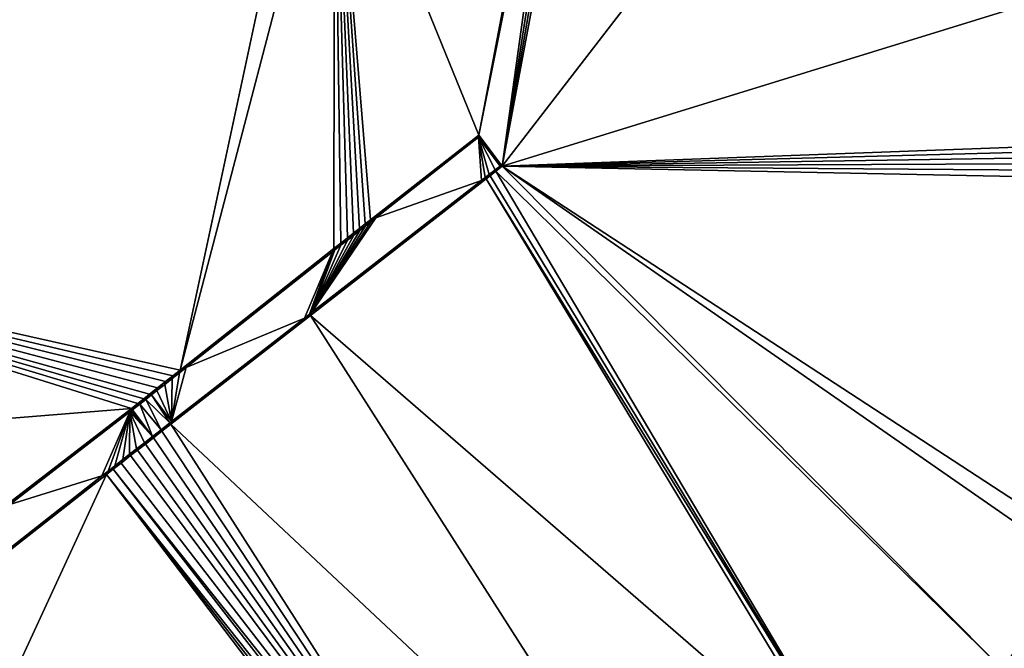
# Model space of a CAD drawing. Extents: x 574988 to 576037, y 6222000 to 6223048.
# Drawn here: x 575409 to 575478, y 6222057 to 6222102 of the extents above; entities that cross this region are included whole.
import ezdxf

# ---------------------------------------------------------------- set-up
doc = ezdxf.new("R2010")
doc.units = 0
doc.header["$MEASUREMENT"] = 0
doc.layers.add('Terraen', color=33, linetype='Continuous')
doc.layers.add('Terraen_vand', color=33, linetype='Continuous')

# ---------------------------------------------------------------- blocks, each defined once
blk = doc.blocks.new('1km_6222_575_UTM32_ACAD_1_FMEBLOCK104')
at = {"layer": 'Terraen_vand', "color": 132, "true_color": 0x00ced1}
for points in [[(-6.573, 55.877, 0), (3.59, 30.901, 0), (9.594, 62.5, 0)], [(9.932, 62.5, 0), (9.594, 62.5, 0), (3.59, 30.901, 0)], [(9.932, 62.5, 0), (3.59, 30.901, 0), (5.239, 28.705, 0)], [(11.579, 62.5, 0), (11.07, 62.5, 0), (5.239, 28.705, 0)], [(11.07, 62.5, 0), (10.523, 62.5, 0), (5.239, 28.705, 0)], [(10.523, 62.5, 0), (9.932, 62.5, 0), (5.239, 28.705, 0)], [(31.296, 62.5, 0), (5.239, 28.705, 0), (62.5, 46.394, 0)], [(31.296, 62.5, 0), (11.579, 62.5, 0), (5.239, 28.705, 0)], [(-8.083, 58.076, 0), (-59.841, 23.842, 0), (-17.463, 14.357, 0)], [(-6.573, 55.877, 0), (-8.083, 58.076, 0), (-17.463, 14.357, 0)], [(-6.573, 55.877, 0), (-17.463, 14.357, 0), (-6.639, 22.909, 0)], [(-6.573, 55.877, 0), (-6.639, 22.909, 0), (-6.144, 23.296, 0)], [(-6.573, 55.877, 0), (-4.036, 24.943, 0), (3.59, 30.901, 0)], [(-6.573, 55.877, 0), (-4.413, 24.648, 0), (-4.036, 24.943, 0)], [(-6.573, 55.877, 0), (-4.811, 24.337, 0), (-4.413, 24.648, 0)], [(-6.573, 55.877, 0), (-5.231, 24.009, 0), (-4.811, 24.337, 0)], [(-6.573, 55.877, 0), (-5.675, 23.662, 0), (-5.231, 24.009, 0)], [(-6.573, 55.877, 0), (-6.144, 23.296, 0), (-5.675, 23.662, 0)], [(62.5, 30.826, 0), (62.5, 46.394, 0), (5.239, 28.705, 0)], [(62.5, 30.237, 0), (62.5, 30.826, 0), (5.239, 28.705, 0)], [(62.5, 29.598, 0), (62.5, 30.237, 0), (5.239, 28.705, 0)], [(62.5, 28.976, 0), (62.5, 29.598, 0), (5.239, 28.705, 0)], [(5.239, 28.705, 0), (4.799, 28.363, 0), (40.442, -6.662, 0)], [(62.5, 28.301, 0), (62.5, 28.976, 0), (5.239, 28.705, 0)], [(62.5, 28.301, 0), (5.239, 28.705, 0), (62.49, 27.57, 0)], [(-8.274, 18.193, 0), (29.958, -14.926, 0), (4.096, 27.816, 0)], [(4.377, 28.034, 0), (4.096, 27.816, 0), (30.31, -14.648, 0)], [(4.096, 27.816, 0), (29.958, -14.926, 0), (30.31, -14.648, 0)], [(4.799, 28.363, 0), (4.377, 28.034, 0), (30.31, -14.648, 0)], [(4.799, 28.363, 0), (30.31, -14.648, 0), (40.442, -6.662, 0)], [(-59.841, 23.842, 0), (-17.963, 13.962, 0), (-17.463, 14.357, 0)], [(-59.841, 23.842, 0), (-18.49, 13.545, 0), (-17.963, 13.962, 0)], [(-59.841, 23.842, 0), (-19.045, 13.106, 0), (-18.49, 13.545, 0)], [(-59.841, 23.842, 0), (-19.619, 12.653, 0), (-19.045, 13.106, 0)], [(-59.841, 23.842, 0), (-20.022, 12.335, 0), (-19.619, 12.653, 0)], [(-59.841, 23.842, 0), (-20.446, 12, 0), (-20.022, 12.335, 0)], [(-59.841, 23.842, 0), (-20.892, 11.647, 0), (-20.446, 12, 0)], [(-59.841, 23.842, 0), (-48.522, 9.421, 0), (-20.892, 11.647, 0)], [(-8.274, 18.193, 0), (-18.107, 10.555, 0), (18.624, -23.886, 0)], [(-8.274, 18.193, 0), (18.624, -23.886, 0), (29.958, -14.926, 0)], [(-48.522, 9.421, 0), (-29.804, 4.775, 0), (-20.892, 11.647, 0)], [(-18.107, 10.555, 0), (-18.738, 10.061, 0), (8.827, -31.573, 0)], [(-18.107, 10.555, 0), (8.827, -31.573, 0), (18.624, -23.886, 0)], [(-18.738, 10.061, 0), (-19.339, 9.591, 0), (8.827, -31.573, 0)], [(-19.91, 9.144, 0), (-20.454, 8.719, 0), (8.827, -31.573, 0)], [(-19.339, 9.591, 0), (-19.91, 9.144, 0), (8.827, -31.573, 0)], [(-20.946, 8.333, 0), (-21.61, 7.814, 0), (8.827, -31.573, 0)], [(-20.454, 8.719, 0), (-20.946, 8.333, 0), (8.827, -31.573, 0)], [(-21.61, 7.814, 0), (-22.168, 7.377, 0), (8.827, -31.573, 0)], [(-22.645, 7.004, 0), (-34.476, -18.577, 0), (7.461, -32.655, 0)], [(-33.235, -1.282, 0), (-34.476, -18.577, 0), (-22.645, 7.004, 0)], [(-22.168, 7.377, 0), (-22.645, 7.004, 0), (8.348, -31.953, 0)], [(-22.645, 7.004, 0), (7.893, -32.313, 0), (8.348, -31.953, 0)], [(-22.645, 7.004, 0), (7.461, -32.655, 0), (7.893, -32.313, 0)], [(-22.168, 7.377, 0), (8.348, -31.953, 0), (8.827, -31.573, 0)]]:
    blk.add_polyline3d(points, close=True, dxfattribs=at)
blk = doc.blocks.new('1km_6222_575_UTM32_ACAD_1_FMEBLOCK135')
at = {"layer": 'Terraen', "color": 9, "true_color": 0xbbbbbb}
for points in [[(3.59, 30.901, 0), (-4.036, 24.943, 0), (-3.665, 25.084, 0.551)], [(3.569, 30.747, 0.484), (3.59, 30.901, 0), (-3.665, 25.084, 0.551)], [(3.569, 30.747, 0.484), (-3.665, 25.084, 0.551), (3.769, 27.701, 0.487)], [(3.569, 30.747, 0.484), (5.239, 28.705, 0), (3.59, 30.901, 0)], [(3.569, 30.747, 0.484), (4.319, 28.129, 0.486), (4.742, 28.458, 0.485)], [(3.569, 30.747, 0.484), (4.038, 27.91, 0.486), (4.319, 28.129, 0.486)], [(3.569, 30.747, 0.484), (3.769, 27.701, 0.487), (4.038, 27.91, 0.486)], [(5.087, 28.726, 0.485), (5.239, 28.705, 0), (3.569, 30.747, 0.484)], [(5.087, 28.726, 0.485), (3.569, 30.747, 0.484), (4.742, 28.458, 0.485)], [(4.742, 28.458, 0.485), (4.319, 28.129, 0.486), (4.799, 28.363, 0)], [(5.087, 28.726, 0.485), (4.742, 28.458, 0.485), (4.799, 28.363, 0)], [(5.087, 28.726, 0.485), (4.799, 28.363, 0), (5.239, 28.705, 0)], [(45.891, 0.493, -0.007), (5.239, 28.705, 0), (40.442, -6.662, 0)], [(47.093, 1.408, -0.01), (5.239, 28.705, 0), (45.891, 0.493, -0.007)], [(47.093, 1.408, -0.01), (62.49, 27.57, 0), (5.239, 28.705, 0)], [(-8.274, 18.193, 0), (4.096, 27.816, 0), (3.769, 27.701, 0.487)], [(4.038, 27.91, 0.486), (3.769, 27.701, 0.487), (4.096, 27.816, 0)], [(4.319, 28.129, 0.486), (4.038, 27.91, 0.486), (4.377, 28.034, 0)], [(4.377, 28.034, 0), (4.038, 27.91, 0.486), (4.096, 27.816, 0)], [(4.799, 28.363, 0), (4.319, 28.129, 0.486), (4.377, 28.034, 0)], [(-8.274, 18.193, 0), (3.769, 27.701, 0.487), (-8.195, 18.406, 0.5)], [(-8.195, 18.406, 0.5), (3.769, 27.701, 0.487), (-3.665, 25.084, 0.551)], [(-8.195, 18.406, 0.5), (-3.665, 25.084, 0.551), (-4.025, 24.803, 0.554)], [(-4.025, 24.803, 0.554), (-3.665, 25.084, 0.551), (-4.036, 24.943, 0)], [(-8.195, 18.406, 0.5), (-4.025, 24.803, 0.554), (-4.403, 24.507, 0.558)], [(-8.195, 18.406, 0.5), (-4.403, 24.507, 0.558), (-4.803, 24.194, 0.561)], [(-5.231, 24.009, 0), (-4.803, 24.194, 0.561), (-4.811, 24.337, 0)], [(-4.811, 24.337, 0), (-4.403, 24.507, 0.558), (-4.413, 24.648, 0)], [(-4.803, 24.194, 0.561), (-4.403, 24.507, 0.558), (-4.811, 24.337, 0)], [(-4.413, 24.648, 0), (-4.025, 24.803, 0.554), (-4.036, 24.943, 0)], [(-4.403, 24.507, 0.558), (-4.025, 24.803, 0.554), (-4.413, 24.648, 0)], [(-8.195, 18.406, 0.5), (-4.803, 24.194, 0.561), (-5.225, 23.863, 0.565)], [(-8.195, 18.406, 0.5), (-5.225, 23.863, 0.565), (-5.671, 23.515, 0.569)], [(-6.144, 23.296, 0), (-5.671, 23.515, 0.569), (-5.675, 23.662, 0)], [(-5.675, 23.662, 0), (-5.225, 23.863, 0.565), (-5.231, 24.009, 0)], [(-5.671, 23.515, 0.569), (-5.225, 23.863, 0.565), (-5.675, 23.662, 0)], [(-5.225, 23.863, 0.565), (-4.803, 24.194, 0.561), (-5.231, 24.009, 0)], [(-6.639, 22.909, 0), (-17.463, 14.357, 0), (-17.037, 14.54, 0.52)], [(-6.639, 22.909, 0), (-17.037, 14.54, 0.52), (-6.719, 22.693, 0.577)], [(-8.195, 18.406, 0.5), (-5.671, 23.515, 0.569), (-6.142, 23.146, 0.574)], [(-6.565, 22.815, 0.578), (-8.195, 18.406, 0.5), (-6.142, 23.146, 0.574)], [(-6.565, 22.815, 0.578), (-6.639, 22.909, 0), (-6.719, 22.693, 0.577)], [(-6.639, 22.909, 0), (-6.142, 23.146, 0.574), (-6.144, 23.296, 0)], [(-6.565, 22.815, 0.578), (-6.142, 23.146, 0.574), (-6.639, 22.909, 0)], [(-6.142, 23.146, 0.574), (-5.671, 23.515, 0.569), (-6.144, 23.296, 0)], [(-6.719, 22.693, 0.577), (-17.037, 14.54, 0.52), (-8.696, 18.017, 0.502)], [(-8.347, 18.288, 0.5), (-6.719, 22.693, 0.577), (-8.696, 18.017, 0.502)], [(-8.347, 18.288, 0.5), (-8.195, 18.406, 0.5), (-6.719, 22.693, 0.577)], [(-6.565, 22.815, 0.578), (-6.719, 22.693, 0.577), (-8.195, 18.406, 0.5)], [(-8.274, 18.193, 0), (-8.696, 18.017, 0.502), (-18.107, 10.555, 0)], [(-8.347, 18.288, 0.5), (-8.696, 18.017, 0.502), (-8.274, 18.193, 0)], [(-8.347, 18.288, 0.5), (-8.274, 18.193, 0), (-8.195, 18.406, 0.5)], [(-8.696, 18.017, 0.502), (-18.055, 10.747, 0.556), (-18.107, 10.555, 0)], [(-17.037, 14.54, 0.52), (-18.055, 10.747, 0.556), (-8.696, 18.017, 0.502)], [(-18.49, 13.545, 0), (-18.016, 13.767, 0.515), (-17.963, 13.962, 0)], [(-17.514, 14.164, 0.518), (-18.055, 10.747, 0.556), (-17.037, 14.54, 0.52)], [(-18.016, 13.767, 0.515), (-18.055, 10.747, 0.556), (-17.514, 14.164, 0.518)], [(-18.016, 13.767, 0.515), (-17.514, 14.164, 0.518), (-17.963, 13.962, 0)], [(-17.963, 13.962, 0), (-17.514, 14.164, 0.518), (-17.463, 14.357, 0)], [(-17.514, 14.164, 0.518), (-17.037, 14.54, 0.52), (-17.463, 14.357, 0)], [(-19.092, 12.916, 0.509), (-18.545, 13.349, 0.512), (-19.045, 13.106, 0)], [(-19.092, 12.916, 0.509), (-18.055, 10.747, 0.556), (-18.545, 13.349, 0.512)], [(-19.045, 13.106, 0), (-18.545, 13.349, 0.512), (-18.49, 13.545, 0)], [(-18.545, 13.349, 0.512), (-18.016, 13.767, 0.515), (-18.49, 13.545, 0)], [(-18.545, 13.349, 0.512), (-18.055, 10.747, 0.556), (-18.016, 13.767, 0.515)], [(-19.88, 12.294, 0.505), (-19.619, 12.653, 0), (-20.022, 12.335, 0)], [(-19.88, 12.294, 0.505), (-19.476, 12.613, 0.507), (-19.619, 12.653, 0)], [(-18.18, 10.65, 0.557), (-19.476, 12.613, 0.507), (-19.88, 12.294, 0.505)], [(-19.619, 12.653, 0), (-19.092, 12.916, 0.509), (-19.045, 13.106, 0)], [(-19.476, 12.613, 0.507), (-19.092, 12.916, 0.509), (-19.619, 12.653, 0)], [(-19.476, 12.613, 0.507), (-18.055, 10.747, 0.556), (-19.092, 12.916, 0.509)], [(-18.18, 10.65, 0.557), (-18.055, 10.747, 0.556), (-19.476, 12.613, 0.507)], [(-20.818, 11.553, 0.5), (-20.446, 12, 0), (-20.892, 11.647, 0)], [(-20.818, 11.553, 0.5), (-20.306, 11.958, 0.503), (-20.446, 12, 0)], [(-20.818, 11.553, 0.5), (-19.407, 9.69, 0.552), (-20.306, 11.958, 0.503)], [(-20.306, 11.958, 0.503), (-20.022, 12.335, 0), (-20.446, 12, 0)], [(-20.306, 11.958, 0.503), (-19.88, 12.294, 0.505), (-20.022, 12.335, 0)], [(-20.306, 11.958, 0.503), (-18.805, 10.161, 0.554), (-19.88, 12.294, 0.505)], [(-20.306, 11.958, 0.503), (-19.407, 9.69, 0.552), (-18.805, 10.161, 0.554)], [(-18.18, 10.65, 0.557), (-19.88, 12.294, 0.505), (-18.805, 10.161, 0.554)], [(-20.892, 11.647, 0), (-29.804, 4.775, 0), (-29.453, 4.894, 0.481)], [(-20.892, 11.647, 0), (-29.453, 4.894, 0.481), (-20.992, 11.419, 0.499)], [(-29.453, 4.894, 0.481), (-22.968, 6.904, 0.536), (-20.992, 11.419, 0.499)], [(-22.532, 7.245, 0.538), (-20.992, 11.419, 0.499), (-22.968, 6.904, 0.536)], [(-22.051, 7.621, 0.54), (-20.992, 11.419, 0.499), (-22.532, 7.245, 0.538)], [(-21.488, 8.062, 0.543), (-20.992, 11.419, 0.499), (-22.051, 7.621, 0.54)], [(-21.018, 8.429, 0.545), (-20.992, 11.419, 0.499), (-21.488, 8.062, 0.543)], [(-20.524, 8.816, 0.547), (-20.992, 11.419, 0.499), (-21.018, 8.429, 0.545)], [(-20.892, 11.647, 0), (-20.992, 11.419, 0.499), (-20.898, 11.491, 0.5)], [(-19.407, 9.69, 0.552), (-20.898, 11.491, 0.5), (-20.992, 11.419, 0.499)], [(-19.98, 9.242, 0.549), (-20.992, 11.419, 0.499), (-20.524, 8.816, 0.547)], [(-19.407, 9.69, 0.552), (-20.992, 11.419, 0.499), (-19.98, 9.242, 0.549)], [(-20.892, 11.647, 0), (-20.898, 11.491, 0.5), (-20.847, 11.53, 0.5)], [(-19.407, 9.69, 0.552), (-20.847, 11.53, 0.5), (-20.898, 11.491, 0.5)], [(-20.818, 11.553, 0.5), (-20.892, 11.647, 0), (-20.847, 11.53, 0.5)], [(-20.818, 11.553, 0.5), (-20.847, 11.53, 0.5), (-19.407, 9.69, 0.552)], [(-18.18, 10.65, 0.557), (-18.805, 10.161, 0.554), (-18.107, 10.555, 0)], [(-18.107, 10.555, 0), (-18.805, 10.161, 0.554), (-18.738, 10.061, 0)], [(-18.18, 10.65, 0.557), (-18.107, 10.555, 0), (-18.055, 10.747, 0.556)], [(-18.805, 10.161, 0.554), (-19.407, 9.69, 0.552), (-18.738, 10.061, 0)], [(-18.738, 10.061, 0), (-19.407, 9.69, 0.552), (-19.339, 9.591, 0)], [(-19.98, 9.242, 0.549), (-20.524, 8.816, 0.547), (-19.91, 9.144, 0)], [(-19.91, 9.144, 0), (-20.524, 8.816, 0.547), (-20.454, 8.719, 0)], [(-19.407, 9.69, 0.552), (-19.98, 9.242, 0.549), (-19.339, 9.591, 0)], [(-19.339, 9.591, 0), (-19.98, 9.242, 0.549), (-19.91, 9.144, 0)], [(-20.946, 8.333, 0), (-21.488, 8.062, 0.543), (-21.61, 7.814, 0)], [(-21.018, 8.429, 0.545), (-21.488, 8.062, 0.543), (-20.946, 8.333, 0)], [(-20.524, 8.816, 0.547), (-21.018, 8.429, 0.545), (-20.454, 8.719, 0)], [(-20.454, 8.719, 0), (-21.018, 8.429, 0.545), (-20.946, 8.333, 0)], [(-21.61, 7.814, 0), (-22.051, 7.621, 0.54), (-22.168, 7.377, 0)], [(-21.488, 8.062, 0.543), (-22.051, 7.621, 0.54), (-21.61, 7.814, 0)], [(-33.235, -1.282, 0), (-22.645, 7.004, 0), (-22.968, 6.904, 0.536)], [(-22.532, 7.245, 0.538), (-22.968, 6.904, 0.536), (-22.645, 7.004, 0)], [(-22.168, 7.377, 0), (-22.532, 7.245, 0.538), (-22.645, 7.004, 0)], [(-22.051, 7.621, 0.54), (-22.532, 7.245, 0.538), (-22.168, 7.377, 0)], [(-33.235, -1.282, 0), (-22.968, 6.904, 0.536), (-33.181, -1.087, 0.491)], [(-33.181, -1.087, 0.491), (-22.968, 6.904, 0.536), (-29.453, 4.894, 0.481)]]:
    blk.add_polyline3d(points, close=True, dxfattribs=at)

msp = doc.modelspace()

# ---------------------------------------------------------------- block references
at = {"layer": 'Terraen', "color": 9, "true_color": 0xbbbbbb}
msp.add_blockref('1km_6222_575_UTM32_ACAD_1_FMEBLOCK135', (575437.5, 6222062.5), dxfattribs=at)
at = {"layer": 'Terraen_vand', "color": 132, "true_color": 0x00ced1}
msp.add_blockref('1km_6222_575_UTM32_ACAD_1_FMEBLOCK104', (575437.5, 6222062.5), dxfattribs=at)

doc.saveas('drawing.dxf')
